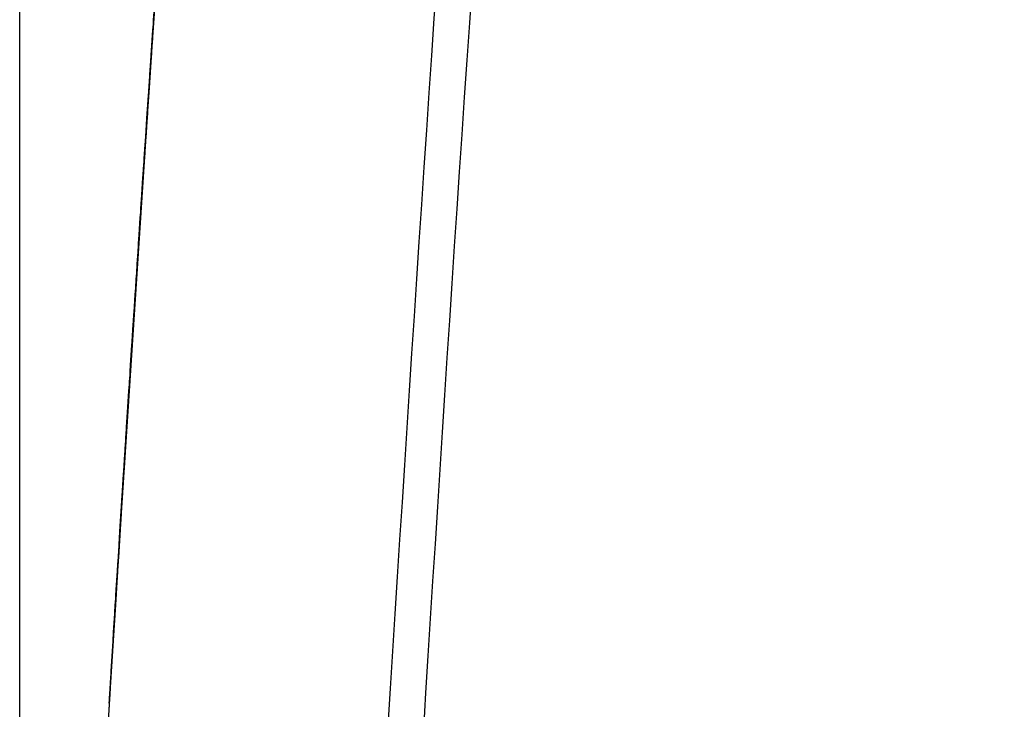
# Model space of a CAD drawing. Units: millimetres. Extents: x -53 to 70, y -24 to 46.
# Drawn here: x -53 to -50, y -15 to -13 of the extents above; entities that cross this region are included whole.
import ezdxf

# ---------------------------------------------------------------- set-up
doc = ezdxf.new("R2010")
doc.units = ezdxf.units.MM
doc.header["$LTSCALE"] = 36.425481
doc.layers.get('0').update_dxf_attribs({"linetype": 'CONTINUOUS'})
doc.layers.add('ASSI', color=7, linetype='CONTINUOUS')
doc.layers.add('INCISIONI_LASER', color=7, linetype='CONTINUOUS')
doc.styles.get("Standard").update_dxf_attribs({"font": 'txt', "width": 0.8})
doc.dimstyles.new('DIMSTYLE_2', dxfattribs={"dimtxt": 3, "dimasz": 3, "dimexe": 0.18, "dimexo": 0.0625, "dimgap": 0.09, "dimtad": 1, "dimdec": 1, "dimdsep": 46, "dimtxsty": 'STANDARD', "dimblk": '_FILLED', "dimblk1": '_FILLED', "dimblk2": '_FILLED', "dimcen": 0.09, "dimadec": 0, "dimazin": 0, "dimtfac": 1, "dimtdec": 1, "dimtofl": 0, "dimtmove": 0, "dimatfit": 3, "dimldrblk": '_FILLED', "dimfxl": 1, "dimtolj": 1, "dimarcsym": 0})

# ---------------------------------------------------------------- blocks, each defined once
blk = doc.blocks.new('_FILLED')
at = {"color": 0, "linetype": 'BYBLOCK'}
blk.add_solid([(0, 0), (-1, 0.31667), (-1, -0.31667)], dxfattribs=at)
blk = doc.blocks.new('*D3')
at = {"color": 0, "linetype": 'CONTINUOUS'}
for p, q in [((-53.0209, -19.0072), (-53.0209, 44.0769)), ((-14.5944, 10.0267), (-14.5944, 44.0769)), ((-53.0209, 42.5769), (-33.8076, 42.5769)), ((-14.5944, 42.5769), (-33.8076, 42.5769))]:
    blk.add_line(p, q, dxfattribs=at)
at = {"color": 0, "linetype": 'CONTINUOUS', "xscale": 3, "yscale": 3, "zscale": 3, "rotation": 180}
blk.add_blockref('_FILLED', (-53.0209, 42.5769), dxfattribs=at)
at = {"color": 0, "linetype": 'CONTINUOUS', "xscale": 3, "yscale": 3, "zscale": 3}
blk.add_blockref('_FILLED', (-14.5944, 42.5769), dxfattribs=at)
at = {"color": 0, "linetype": 'CONTINUOUS', "width": 0.714286}
blk.add_text('38,4', height=3, dxfattribs=at).set_placement((-37.1363, 43.3269))

msp = doc.modelspace()

# ---------------------------------------------------------------- linework, layer by layer
at = {"color": 0, "linetype": 'CONTINUOUS'}
for centre, radius, start, end in [((246.6603, -33.3011), 300, 169.648623, 177.351377), ((246.7596, -33.3124), 300.1, 175.18499, 176.783894)]:
    msp.add_arc(centre, radius, start, end, dxfattribs=at)
at = {"color": 9, "linetype": 'CONTINUOUS'}
for points in [[(-52.234, -19.4733), (-52.0275, -15.0091), (-51.4143, -6.0886), (-49.8961, 7.2361), (-48.4869, 16.0658), (-47.6839, 20.462)], [(-52.1347, -19.4864), (-51.9282, -15.0218), (-51.315, -6.1005), (-49.7967, 7.2253), (-48.3873, 16.0559), (-47.5843, 20.4524)]]:
    msp.add_open_spline(points, degree=3, knots=[0, 0, 0, 0, 0.333332, 0.666669, 1, 1, 1, 1], dxfattribs=at)
at = {"layer": 'ASSI', "color": 9, "linetype": 'CONTINUOUS'}
for points, knots in [([(-52.6416, -12.8447, -7.5362), (-52.647, -12.9245, -7.5577), (-52.6532, -13.0152, -7.5885), (-52.6592, -13.1036, -7.6263), (-52.66, -13.1153, -7.6315)], [0, 0, 0, 0, 0.866654, 1, 1, 1, 1]), ([(-52.6599, -13.1148, -11.0387), (-52.6591, -13.1017, -11.0445), (-52.6531, -13.0136, -11.0821), (-52.6469, -12.9225, -11.1129), (-52.6415, -12.8439, -11.134)], [0, 0, 0, 0, 0.149193, 1, 1, 1, 1]), ([(-52.6599, -13.1138, -7.8011), (-52.6577, -13.0823, -7.7857), (-52.6518, -12.9943, -7.746), (-52.6456, -12.9039, -7.7141), (-52.6417, -12.8456, -7.6969)], [0, 0, 0, 0, 0.363133, 1, 1, 1, 1]), ([(-52.6417, -12.8456, -10.9726), (-52.6456, -12.9032, -10.9556), (-52.6518, -12.9937, -10.9237), (-52.6577, -13.081, -10.8843), (-52.6598, -13.113, -10.8687)], [0, 0, 0, 0, 0.627784, 1, 1, 1, 1]), ([(-52.6778, -13.3812, -11.0646), (-52.6745, -13.3324, -11.0933), (-52.6687, -13.2446, -11.1402), (-52.6625, -13.1535, -11.1804), (-52.6599, -13.1138, -11.1964)], [0, 0, 0, 0, 0.568863, 1, 1, 1, 1]), ([(-52.6599, -13.1145, -7.4714), (-52.6627, -13.1553, -7.4879), (-52.6688, -13.2461, -7.528), (-52.6746, -13.3336, -7.5748), (-52.6778, -13.3811, -7.6028)], [0, 0, 0, 0, 0.442899, 1, 1, 1, 1]), ([(-52.6598, -13.113, -10.8687), (-52.6644, -13.1812, -10.8353), (-52.6705, -13.272, -10.7831), (-52.6762, -13.3576, -10.7228), (-52.6777, -13.3806, -10.7056)], [0, 0, 0, 0, 0.725731, 1, 1, 1, 1]), ([(-52.6777, -13.3804, -7.9626), (-52.6763, -13.359, -7.9468), (-52.6706, -13.2739, -7.8871), (-52.6646, -13.1833, -7.835), (-52.6599, -13.1138, -7.8011)], [0, 0, 0, 0, 0.255987, 1, 1, 1, 1]), ([(-52.6778, -13.3812, -7.775), (-52.6783, -13.3886, -7.7798), (-52.6856, -13.4982, -7.8522), (-52.6979, -13.6858, -8.0075), (-52.7077, -13.8354, -8.1874), (-52.7118, -13.8984, -8.2793)], [0, 0, 0, 0, 0.036167, 0.539741, 1, 1, 1, 1]), ([(-52.6951, -13.6423, -10.6878), (-52.6901, -13.5662, -10.7598), (-52.6843, -13.4789, -10.8295), (-52.6781, -13.3862, -10.8908), (-52.6778, -13.3807, -10.8943)], [0, 0, 0, 0, 0.941743, 1, 1, 1, 1]), ([(-52.6778, -13.3811, -7.6028), (-52.6832, -13.463, -7.6511), (-52.6891, -13.5514, -7.712), (-52.6945, -13.6344, -7.7797), (-52.6951, -13.6437, -7.7874)], [0, 0, 0, 0, 0.886964, 1, 1, 1, 1]), ([(-52.6951, -13.6436, -10.8802), (-52.6945, -13.6333, -10.8887), (-52.689, -13.5502, -10.9562), (-52.6832, -13.4619, -11.017), (-52.6778, -13.3812, -11.0646)], [0, 0, 0, 0, 0.125021, 1, 1, 1, 1]), ([(-52.695, -13.6422, -8.202), (-52.6936, -13.6205, -8.1775), (-52.6883, -13.5395, -8.0911), (-52.6823, -13.4495, -8.0136), (-52.6777, -13.3804, -7.9626)], [0, 0, 0, 0, 0.27687, 1, 1, 1, 1]), ([(-52.6777, -13.3806, -10.7056), (-52.6822, -13.4471, -10.6562), (-52.6881, -13.537, -10.5787), (-52.6935, -13.6181, -10.4925), (-52.695, -13.6416, -10.4659)], [0, 0, 0, 0, 0.70059, 1, 1, 1, 1]), ([(-52.7118, -13.8982, -10.3882), (-52.7076, -13.8335, -10.4827), (-52.7021, -13.749, -10.5843), (-52.6959, -13.6547, -10.6761), (-52.6951, -13.6423, -10.6878)], [0, 0, 0, 0, 0.870336, 1, 1, 1, 1]), ([(-52.695, -13.6416, -10.4659), (-52.6983, -13.6921, -10.4088), (-52.7045, -13.7863, -10.2867), (-52.7095, -13.8632, -10.153), (-52.7117, -13.8973, -10.083)], [0, 0, 0, 0, 0.495277, 1, 1, 1, 1]), ([(-52.7117, -13.8971, -8.5839), (-52.7096, -13.8646, -8.5174), (-52.7046, -13.7883, -8.3836), (-52.6985, -13.6948, -8.2614), (-52.695, -13.6422, -8.202)], [0, 0, 0, 0, 0.483237, 1, 1, 1, 1]), ([(-52.7328, -14.2251, -9.3349), (-52.7328, -14.225, -9.4584), (-52.7312, -14.2008, -9.7001), (-52.7244, -14.0939, -10.0528), (-52.7167, -13.9749, -10.2752), (-52.712, -13.9024, -10.3822), (-52.7118, -13.8982, -10.3882)], [0, 0, 0, 0, 0.326764, 0.653529, 0.980293, 1, 1, 1, 1]), ([(-52.7118, -13.8984, -8.2793), (-52.7121, -13.9043, -8.288), (-52.7169, -13.9783, -8.3979), (-52.7246, -14.0972, -8.6249), (-52.7312, -14.1999, -8.9713), (-52.7328, -14.2252, -9.209), (-52.7328, -14.2251, -9.3354)], [0, 0, 0, 0, 0.027873, 0.351915, 0.675958, 1, 1, 1, 1]), ([(-52.7117, -13.8979, -8.0399), (-52.7125, -13.9099, -8.0541), (-52.7186, -14.0046, -8.1698), (-52.7239, -14.0862, -8.296), (-52.7277, -14.1462, -8.4124)], [0, 0, 0, 0, 0.124128, 1, 1, 1, 1]), ([(-52.7277, -14.1464, -10.2547), (-52.7239, -14.0857, -10.3726), (-52.7186, -14.004, -10.4986), (-52.7125, -13.9092, -10.6142), (-52.7118, -13.8983, -10.6272)], [0, 0, 0, 0, 0.885861, 1, 1, 1, 1]), ([(-52.7229, -14.0702, -9.3349), (-52.7229, -14.0703, -9.2193), (-52.7214, -14.0476, -9.0014), (-52.7167, -13.9746, -8.7541), (-52.7128, -13.9136, -8.6179), (-52.7117, -13.8971, -8.5839)], [0, 0, 0, 0, 0.427677, 0.855354, 1, 1, 1, 1]), ([(-52.7117, -13.8973, -10.083), (-52.7127, -13.9122, -10.0525), (-52.7165, -13.9722, -9.9194), (-52.7214, -14.0478, -9.6708), (-52.7228, -14.0702, -9.4486), (-52.7229, -14.0702, -9.3349)], [0, 0, 0, 0, 0.132099, 0.566049, 1, 1, 1, 1]), ([(-52.7221, -14.059, -11.259), (-52.722, -14.057, -11.2569), (-52.7218, -14.0534, -11.2532), (-52.7214, -14.0481, -11.2469), (-52.7211, -14.0433, -11.2405), (-52.7207, -14.0373, -11.2318), (-52.7203, -14.0309, -11.2205), (-52.7199, -14.0248, -11.2066), (-52.7196, -14.0202, -11.1925), (-52.7194, -14.016, -11.1735), (-52.7193, -14.0143, -11.15), (-52.7195, -14.0175, -11.1211), (-52.7201, -14.0268, -11.0922), (-52.721, -14.0418, -11.0658), (-52.7222, -14.0605, -11.0442), (-52.7236, -14.0825, -11.0266), (-52.7253, -14.1089, -11.0127), (-52.7272, -14.1375, -11.0045), (-52.729, -14.1658, -11.0021), (-52.7304, -14.1887, -11.0043), (-52.7316, -14.2071, -11.0087), (-52.7325, -14.2207, -11.0134), (-52.7333, -14.2341, -11.0195), (-52.734, -14.2449, -11.0258), (-52.7346, -14.2533, -11.0316), (-52.7349, -14.2594, -11.0363), (-52.7353, -14.2654, -11.0414), (-52.7356, -14.269, -11.0448), (-52.7357, -14.271, -11.0469)], [0, 0, 0, 0, 0.015625, 0.03125, 0.046875, 0.0625, 0.09375, 0.125, 0.15625, 0.1875, 0.25, 0.3125, 0.375, 0.4375, 0.5, 0.5625, 0.625, 0.6875, 0.75, 0.8125, 0.84375, 0.875, 0.90625, 0.9375, 0.953125, 0.96875, 0.984375, 1, 1, 1, 1]), ([(-52.7277, -14.1462, -8.4124), (-52.7283, -14.1551, -8.4296), (-52.7331, -14.2307, -8.5816), (-52.7398, -14.3362, -8.8858), (-52.742, -14.3698, -9.1817), (-52.742, -14.3698, -9.3337)], [0, 0, 0, 0, 0.060555, 0.530277, 1, 1, 1, 1]), ([(-52.742, -14.3698, -9.3337), (-52.742, -14.3698, -9.4868), (-52.7398, -14.3358, -9.7843), (-52.7331, -14.2297, -10.088), (-52.7283, -14.1546, -10.2388), (-52.7277, -14.1464, -10.2547)], [0, 0, 0, 0, 0.471953, 0.943907, 1, 1, 1, 1]), ([(-52.7357, -14.2709, -7.5883), (-52.7355, -14.2688, -7.5904), (-52.7353, -14.2651, -7.594), (-52.7349, -14.2588, -7.5993), (-52.7345, -14.2525, -7.6042), (-52.7339, -14.2437, -7.6101), (-52.7332, -14.2324, -7.6165), (-52.7323, -14.2186, -7.6226), (-52.7314, -14.2045, -7.6272), (-52.7302, -14.1855, -7.6314), (-52.729, -14.1661, -7.6328), (-52.728, -14.1512, -7.6317), (-52.7277, -14.1459, -7.631)], [0, 0, 0, 0, 0.054839, 0.109677, 0.164516, 0.219355, 0.329032, 0.43871, 0.548387, 0.658065, 0.87742, 1, 1, 1, 1]), ([(-52.7577, -14.62, -11.7918), (-52.7576, -14.6189, -11.7915), (-52.7573, -14.6133, -11.79), (-52.7566, -14.6032, -11.7865), (-52.7558, -14.5898, -11.7804), (-52.7551, -14.579, -11.7741), (-52.7546, -14.5706, -11.7683), (-52.7542, -14.5645, -11.7636), (-52.7538, -14.5585, -11.7585), (-52.7536, -14.5549, -11.7551), (-52.7535, -14.5529, -11.753)], [0, 0, 0, 0, 0.045209, 0.236167, 0.427125, 0.618083, 0.713563, 0.809042, 0.904521, 1, 1, 1, 1]), ([(-52.7667, -14.7647, -11.5411), (-52.7668, -14.7668, -11.5432), (-52.767, -14.7704, -11.5469), (-52.7673, -14.7757, -11.5532), (-52.7676, -14.7805, -11.5596), (-52.768, -14.7864, -11.5683), (-52.7684, -14.7928, -11.5796), (-52.7688, -14.799, -11.5935), (-52.7691, -14.8035, -11.6076), (-52.7693, -14.8077, -11.6265), (-52.7694, -14.8094, -11.65), (-52.7692, -14.8062, -11.6789), (-52.7687, -14.7969, -11.7077), (-52.7677, -14.7819, -11.7341), (-52.7666, -14.7633, -11.7556), (-52.7652, -14.7412, -11.7733), (-52.7636, -14.7149, -11.7871), (-52.7618, -14.6863, -11.7953), (-52.76, -14.658, -11.7978), (-52.7587, -14.6362, -11.7957), (-52.7579, -14.6235, -11.7928), (-52.7577, -14.62, -11.7918)], [0, 0, 0, 0, 0.018682, 0.037365, 0.056047, 0.074729, 0.112094, 0.149459, 0.186823, 0.224188, 0.298917, 0.373647, 0.448376, 0.523105, 0.597835, 0.672564, 0.747293, 0.822023, 0.896752, 0.971481, 1, 1, 1, 1])]:
    msp.add_open_spline(points, degree=3, knots=knots, dxfattribs=at)
for points in [[(-52.6778, -13.3807, -10.8943), (-52.6721, -13.2962, -10.9495), (-52.6662, -13.2072, -10.9979), (-52.6599, -13.1148, -11.0387)], [(-52.7118, -13.8983, -10.6272), (-52.7068, -13.8211, -10.7189), (-52.7012, -13.7358, -10.8037), (-52.6951, -13.6436, -10.8802)], [(-52.6951, -13.6437, -7.7874), (-52.7012, -13.7357, -7.8638), (-52.7067, -13.8209, -7.9484), (-52.7117, -13.8979, -8.0399)], [(-52.7221, -14.059, -7.3763), (-52.7241, -14.0891, -7.3462), (-52.726, -14.1191, -7.3162), (-52.7279, -14.1491, -7.2861)], [(-52.7279, -14.1491, -11.3491), (-52.726, -14.1191, -11.3191), (-52.7241, -14.0891, -11.2891), (-52.7221, -14.059, -11.259)], [(-52.7279, -14.1491, -7.2861), (-52.7332, -14.2323, -7.2029), (-52.7385, -14.3155, -7.1196), (-52.7438, -14.3988, -7.0363)], [(-52.7438, -14.3988, -11.5989), (-52.7385, -14.3155, -11.5156), (-52.7332, -14.2323, -11.4324), (-52.7279, -14.1491, -11.3491)], [(-52.7438, -14.3984, -11.3936), (-52.7388, -14.3195, -11.3145), (-52.7338, -14.2405, -11.2355), (-52.7287, -14.1615, -11.1564)], [(-52.7437, -14.3974, -7.2568), (-52.7389, -14.3211, -7.3332), (-52.734, -14.2448, -7.4095), (-52.7292, -14.1685, -7.4859)], [(-52.7436, -14.3965, -7.4627), (-52.741, -14.3547, -7.5046), (-52.7383, -14.3128, -7.5465), (-52.7357, -14.2709, -7.5884)], [(-52.7357, -14.271, -11.0469), (-52.7383, -14.3129, -11.0887), (-52.741, -14.3547, -11.1306), (-52.7436, -14.3965, -11.1725)], [(-52.7436, -14.3965, -11.1725), (-52.7481, -14.4674, -11.2435), (-52.7526, -14.5383, -11.3145), (-52.757, -14.6092, -11.3854)], [(-52.757, -14.6092, -7.2498), (-52.7526, -14.5383, -7.3208), (-52.7481, -14.4674, -7.3917), (-52.7436, -14.3965, -7.4627)], [(-52.757, -14.6091, -7.045), (-52.7526, -14.5385, -7.1156), (-52.7482, -14.4679, -7.1862), (-52.7437, -14.3974, -7.2568)], [(-52.757, -14.609, -11.6044), (-52.7526, -14.5388, -11.5341), (-52.7482, -14.4686, -11.4639), (-52.7438, -14.3984, -11.3936)], [(-52.7438, -14.3988, -7.0363), (-52.747, -14.4501, -6.9849), (-52.7503, -14.5015, -6.9335), (-52.7535, -14.5529, -6.8821)], [(-52.7535, -14.5529, -11.753), (-52.7503, -14.5015, -11.7017), (-52.747, -14.4501, -11.6503), (-52.7438, -14.3988, -11.5989)], [(-52.7583, -14.6301, -7.0239), (-52.7579, -14.6231, -7.0309), (-52.7574, -14.6161, -7.038), (-52.757, -14.6091, -7.045)], [(-52.757, -14.6092, -11.3854), (-52.7574, -14.6164, -11.3926), (-52.7579, -14.6235, -11.3997), (-52.7583, -14.6306, -11.4068)], [(-52.7583, -14.6306, -7.2284), (-52.7579, -14.6235, -7.2356), (-52.7574, -14.6164, -7.2427), (-52.757, -14.6092, -7.2498)], [(-52.7582, -14.6289, -11.6243), (-52.7578, -14.6223, -11.6177), (-52.7574, -14.6157, -11.611), (-52.757, -14.609, -11.6044)]]:
    msp.add_open_spline(points, degree=3, dxfattribs=at)
at = {"layer": 'INCISIONI_LASER', "color": 9, "linetype": 'CONTINUOUS'}
for points, knots in [([(-52.6416, -12.8447, -7.5362), (-52.647, -12.9245, -7.5577), (-52.6532, -13.0152, -7.5885), (-52.6592, -13.1036, -7.6263), (-52.66, -13.1153, -7.6315)], [0, 0, 0, 0, 0.866654, 1, 1, 1, 1]), ([(-52.6599, -13.1148, -11.0387), (-52.6591, -13.1017, -11.0445), (-52.6531, -13.0136, -11.0821), (-52.6469, -12.9225, -11.1129), (-52.6415, -12.8439, -11.134)], [0, 0, 0, 0, 0.149193, 1, 1, 1, 1]), ([(-52.6599, -13.1138, -7.8011), (-52.6577, -13.0823, -7.7857), (-52.6518, -12.9943, -7.746), (-52.6456, -12.9039, -7.7141), (-52.6417, -12.8456, -7.6969)], [0, 0, 0, 0, 0.363133, 1, 1, 1, 1]), ([(-52.6417, -12.8456, -10.9726), (-52.6456, -12.9032, -10.9556), (-52.6518, -12.9937, -10.9237), (-52.6577, -13.081, -10.8843), (-52.6598, -13.113, -10.8687)], [0, 0, 0, 0, 0.627784, 1, 1, 1, 1]), ([(-52.6778, -13.3812, -11.0646), (-52.6745, -13.3324, -11.0933), (-52.6687, -13.2446, -11.1402), (-52.6625, -13.1535, -11.1804), (-52.6599, -13.1138, -11.1964)], [0, 0, 0, 0, 0.568863, 1, 1, 1, 1]), ([(-52.6599, -13.1145, -7.4714), (-52.6627, -13.1553, -7.4879), (-52.6688, -13.2461, -7.528), (-52.6746, -13.3336, -7.5748), (-52.6778, -13.3811, -7.6028)], [0, 0, 0, 0, 0.442899, 1, 1, 1, 1]), ([(-52.6598, -13.113, -10.8687), (-52.6644, -13.1812, -10.8353), (-52.6705, -13.272, -10.7831), (-52.6762, -13.3576, -10.7228), (-52.6777, -13.3806, -10.7056)], [0, 0, 0, 0, 0.725731, 1, 1, 1, 1]), ([(-52.6777, -13.3804, -7.9626), (-52.6763, -13.359, -7.9468), (-52.6706, -13.2739, -7.8871), (-52.6646, -13.1833, -7.835), (-52.6599, -13.1138, -7.8011)], [0, 0, 0, 0, 0.255987, 1, 1, 1, 1]), ([(-52.6778, -13.3812, -7.775), (-52.6783, -13.3886, -7.7798), (-52.6856, -13.4982, -7.8522), (-52.6979, -13.6858, -8.0075), (-52.7077, -13.8354, -8.1874), (-52.7118, -13.8984, -8.2793)], [0, 0, 0, 0, 0.036167, 0.539741, 1, 1, 1, 1]), ([(-52.6951, -13.6423, -10.6878), (-52.6901, -13.5662, -10.7598), (-52.6843, -13.4789, -10.8295), (-52.6781, -13.3862, -10.8908), (-52.6778, -13.3807, -10.8943)], [0, 0, 0, 0, 0.941743, 1, 1, 1, 1]), ([(-52.6778, -13.3811, -7.6028), (-52.6832, -13.463, -7.6511), (-52.6891, -13.5514, -7.712), (-52.6945, -13.6344, -7.7797), (-52.6951, -13.6437, -7.7874)], [0, 0, 0, 0, 0.886964, 1, 1, 1, 1]), ([(-52.6951, -13.6436, -10.8802), (-52.6945, -13.6333, -10.8887), (-52.689, -13.5502, -10.9562), (-52.6832, -13.4619, -11.017), (-52.6778, -13.3812, -11.0646)], [0, 0, 0, 0, 0.125021, 1, 1, 1, 1]), ([(-52.695, -13.6422, -8.202), (-52.6936, -13.6205, -8.1775), (-52.6883, -13.5395, -8.0911), (-52.6823, -13.4495, -8.0136), (-52.6777, -13.3804, -7.9626)], [0, 0, 0, 0, 0.27687, 1, 1, 1, 1]), ([(-52.6777, -13.3806, -10.7056), (-52.6822, -13.4471, -10.6562), (-52.6881, -13.537, -10.5787), (-52.6935, -13.6181, -10.4925), (-52.695, -13.6416, -10.4659)], [0, 0, 0, 0, 0.70059, 1, 1, 1, 1]), ([(-52.7118, -13.8982, -10.3882), (-52.7076, -13.8335, -10.4827), (-52.7021, -13.749, -10.5843), (-52.6959, -13.6547, -10.6761), (-52.6951, -13.6423, -10.6878)], [0, 0, 0, 0, 0.870336, 1, 1, 1, 1]), ([(-52.695, -13.6416, -10.4659), (-52.6983, -13.6921, -10.4088), (-52.7045, -13.7863, -10.2867), (-52.7095, -13.8632, -10.153), (-52.7117, -13.8973, -10.083)], [0, 0, 0, 0, 0.495277, 1, 1, 1, 1]), ([(-52.7117, -13.8971, -8.5839), (-52.7096, -13.8646, -8.5174), (-52.7046, -13.7883, -8.3836), (-52.6985, -13.6948, -8.2614), (-52.695, -13.6422, -8.202)], [0, 0, 0, 0, 0.483237, 1, 1, 1, 1]), ([(-52.7328, -14.2251, -9.3349), (-52.7328, -14.225, -9.4584), (-52.7312, -14.2008, -9.7001), (-52.7244, -14.0939, -10.0528), (-52.7167, -13.9749, -10.2752), (-52.712, -13.9024, -10.3822), (-52.7118, -13.8982, -10.3882)], [0, 0, 0, 0, 0.326764, 0.653529, 0.980293, 1, 1, 1, 1]), ([(-52.7118, -13.8984, -8.2793), (-52.7121, -13.9043, -8.288), (-52.7169, -13.9783, -8.3979), (-52.7246, -14.0972, -8.6249), (-52.7312, -14.1999, -8.9713), (-52.7328, -14.2252, -9.209), (-52.7328, -14.2251, -9.3354)], [0, 0, 0, 0, 0.027873, 0.351915, 0.675958, 1, 1, 1, 1]), ([(-52.7117, -13.8979, -8.0399), (-52.7125, -13.9099, -8.0541), (-52.7186, -14.0046, -8.1698), (-52.7239, -14.0862, -8.296), (-52.7277, -14.1462, -8.4124)], [0, 0, 0, 0, 0.124128, 1, 1, 1, 1]), ([(-52.7277, -14.1464, -10.2547), (-52.7239, -14.0857, -10.3726), (-52.7186, -14.004, -10.4986), (-52.7125, -13.9092, -10.6142), (-52.7118, -13.8983, -10.6272)], [0, 0, 0, 0, 0.885861, 1, 1, 1, 1]), ([(-52.7229, -14.0702, -9.3349), (-52.7229, -14.0703, -9.2193), (-52.7214, -14.0476, -9.0014), (-52.7167, -13.9746, -8.7541), (-52.7128, -13.9136, -8.6179), (-52.7117, -13.8971, -8.5839)], [0, 0, 0, 0, 0.427677, 0.855354, 1, 1, 1, 1]), ([(-52.7117, -13.8973, -10.083), (-52.7127, -13.9122, -10.0525), (-52.7165, -13.9722, -9.9194), (-52.7214, -14.0478, -9.6708), (-52.7228, -14.0702, -9.4486), (-52.7229, -14.0702, -9.3349)], [0, 0, 0, 0, 0.132099, 0.566049, 1, 1, 1, 1]), ([(-52.7221, -14.059, -11.259), (-52.722, -14.057, -11.2569), (-52.7218, -14.0534, -11.2532), (-52.7214, -14.0481, -11.2469), (-52.7211, -14.0433, -11.2405), (-52.7207, -14.0373, -11.2318), (-52.7203, -14.0309, -11.2205), (-52.7199, -14.0248, -11.2066), (-52.7196, -14.0202, -11.1925), (-52.7194, -14.016, -11.1735), (-52.7193, -14.0143, -11.15), (-52.7195, -14.0175, -11.1211), (-52.7201, -14.0268, -11.0922), (-52.721, -14.0418, -11.0658), (-52.7222, -14.0605, -11.0442), (-52.7236, -14.0825, -11.0266), (-52.7253, -14.1089, -11.0127), (-52.7272, -14.1375, -11.0045), (-52.729, -14.1658, -11.0021), (-52.7304, -14.1887, -11.0043), (-52.7316, -14.2071, -11.0087), (-52.7325, -14.2207, -11.0134), (-52.7333, -14.2341, -11.0195), (-52.734, -14.2449, -11.0258), (-52.7346, -14.2533, -11.0316), (-52.7349, -14.2594, -11.0363), (-52.7353, -14.2654, -11.0414), (-52.7356, -14.269, -11.0448), (-52.7357, -14.271, -11.0469)], [0, 0, 0, 0, 0.015625, 0.03125, 0.046875, 0.0625, 0.09375, 0.125, 0.15625, 0.1875, 0.25, 0.3125, 0.375, 0.4375, 0.5, 0.5625, 0.625, 0.6875, 0.75, 0.8125, 0.84375, 0.875, 0.90625, 0.9375, 0.953125, 0.96875, 0.984375, 1, 1, 1, 1]), ([(-52.7277, -14.1462, -8.4124), (-52.7283, -14.1551, -8.4296), (-52.7331, -14.2307, -8.5816), (-52.7398, -14.3362, -8.8858), (-52.742, -14.3698, -9.1817), (-52.742, -14.3698, -9.3337)], [0, 0, 0, 0, 0.060555, 0.530277, 1, 1, 1, 1]), ([(-52.742, -14.3698, -9.3337), (-52.742, -14.3698, -9.4868), (-52.7398, -14.3358, -9.7843), (-52.7331, -14.2297, -10.088), (-52.7283, -14.1546, -10.2388), (-52.7277, -14.1464, -10.2547)], [0, 0, 0, 0, 0.471953, 0.943907, 1, 1, 1, 1]), ([(-52.7357, -14.2709, -7.5883), (-52.7355, -14.2688, -7.5904), (-52.7353, -14.2651, -7.594), (-52.7349, -14.2588, -7.5993), (-52.7345, -14.2525, -7.6042), (-52.7339, -14.2437, -7.6101), (-52.7332, -14.2324, -7.6165), (-52.7323, -14.2186, -7.6226), (-52.7314, -14.2045, -7.6272), (-52.7302, -14.1855, -7.6314), (-52.729, -14.1661, -7.6328), (-52.728, -14.1512, -7.6317), (-52.7277, -14.1459, -7.631)], [0, 0, 0, 0, 0.054839, 0.109677, 0.164516, 0.219355, 0.329032, 0.43871, 0.548387, 0.658065, 0.87742, 1, 1, 1, 1]), ([(-52.7577, -14.62, -11.7918), (-52.7576, -14.6189, -11.7915), (-52.7573, -14.6133, -11.79), (-52.7566, -14.6032, -11.7865), (-52.7558, -14.5898, -11.7804), (-52.7551, -14.579, -11.7741), (-52.7546, -14.5706, -11.7683), (-52.7542, -14.5645, -11.7636), (-52.7538, -14.5585, -11.7585), (-52.7536, -14.5549, -11.7551), (-52.7535, -14.5529, -11.753)], [0, 0, 0, 0, 0.045209, 0.236167, 0.427125, 0.618083, 0.713563, 0.809042, 0.904521, 1, 1, 1, 1]), ([(-52.7667, -14.7647, -11.5411), (-52.7668, -14.7668, -11.5432), (-52.767, -14.7704, -11.5469), (-52.7673, -14.7757, -11.5532), (-52.7676, -14.7805, -11.5596), (-52.768, -14.7864, -11.5683), (-52.7684, -14.7928, -11.5796), (-52.7688, -14.799, -11.5935), (-52.7691, -14.8035, -11.6076), (-52.7693, -14.8077, -11.6265), (-52.7694, -14.8094, -11.65), (-52.7692, -14.8062, -11.6789), (-52.7687, -14.7969, -11.7077), (-52.7677, -14.7819, -11.7341), (-52.7666, -14.7633, -11.7556), (-52.7652, -14.7412, -11.7733), (-52.7636, -14.7149, -11.7871), (-52.7618, -14.6863, -11.7953), (-52.76, -14.658, -11.7978), (-52.7587, -14.6362, -11.7957), (-52.7579, -14.6235, -11.7928), (-52.7577, -14.62, -11.7918)], [0, 0, 0, 0, 0.018682, 0.037365, 0.056047, 0.074729, 0.112094, 0.149459, 0.186823, 0.224188, 0.298917, 0.373647, 0.448376, 0.523105, 0.597835, 0.672564, 0.747293, 0.822023, 0.896752, 0.971481, 1, 1, 1, 1])]:
    msp.add_open_spline(points, degree=3, knots=knots, dxfattribs=at)
for points in [[(-52.6778, -13.3807, -10.8943), (-52.6721, -13.2962, -10.9495), (-52.6662, -13.2072, -10.9979), (-52.6599, -13.1148, -11.0387)], [(-52.7118, -13.8983, -10.6272), (-52.7068, -13.8211, -10.7189), (-52.7012, -13.7358, -10.8037), (-52.6951, -13.6436, -10.8802)], [(-52.6951, -13.6437, -7.7874), (-52.7012, -13.7357, -7.8638), (-52.7067, -13.8209, -7.9484), (-52.7117, -13.8979, -8.0399)], [(-52.7221, -14.059, -7.3763), (-52.7241, -14.0891, -7.3462), (-52.726, -14.1191, -7.3162), (-52.7279, -14.1491, -7.2861)], [(-52.7279, -14.1491, -11.3491), (-52.726, -14.1191, -11.3191), (-52.7241, -14.0891, -11.2891), (-52.7221, -14.059, -11.259)], [(-52.7279, -14.1491, -7.2861), (-52.7332, -14.2323, -7.2029), (-52.7385, -14.3155, -7.1196), (-52.7438, -14.3988, -7.0363)], [(-52.7438, -14.3988, -11.5989), (-52.7385, -14.3155, -11.5156), (-52.7332, -14.2323, -11.4324), (-52.7279, -14.1491, -11.3491)], [(-52.7438, -14.3984, -11.3936), (-52.7388, -14.3195, -11.3145), (-52.7338, -14.2405, -11.2355), (-52.7287, -14.1615, -11.1564)], [(-52.7437, -14.3974, -7.2568), (-52.7389, -14.3211, -7.3332), (-52.734, -14.2448, -7.4095), (-52.7292, -14.1685, -7.4859)], [(-52.7436, -14.3965, -7.4627), (-52.741, -14.3547, -7.5046), (-52.7383, -14.3128, -7.5465), (-52.7357, -14.2709, -7.5884)], [(-52.7357, -14.271, -11.0469), (-52.7383, -14.3129, -11.0887), (-52.741, -14.3547, -11.1306), (-52.7436, -14.3965, -11.1725)], [(-52.7436, -14.3965, -11.1725), (-52.7481, -14.4674, -11.2435), (-52.7526, -14.5383, -11.3145), (-52.757, -14.6092, -11.3854)], [(-52.757, -14.6092, -7.2498), (-52.7526, -14.5383, -7.3208), (-52.7481, -14.4674, -7.3917), (-52.7436, -14.3965, -7.4627)], [(-52.757, -14.6091, -7.045), (-52.7526, -14.5385, -7.1156), (-52.7482, -14.4679, -7.1862), (-52.7437, -14.3974, -7.2568)], [(-52.757, -14.609, -11.6044), (-52.7526, -14.5388, -11.5341), (-52.7482, -14.4686, -11.4639), (-52.7438, -14.3984, -11.3936)], [(-52.7438, -14.3988, -7.0363), (-52.747, -14.4501, -6.9849), (-52.7503, -14.5015, -6.9335), (-52.7535, -14.5529, -6.8821)], [(-52.7535, -14.5529, -11.753), (-52.7503, -14.5015, -11.7017), (-52.747, -14.4501, -11.6503), (-52.7438, -14.3988, -11.5989)], [(-52.7583, -14.6301, -7.0239), (-52.7579, -14.6231, -7.0309), (-52.7574, -14.6161, -7.038), (-52.757, -14.6091, -7.045)], [(-52.757, -14.6092, -11.3854), (-52.7574, -14.6164, -11.3926), (-52.7579, -14.6235, -11.3997), (-52.7583, -14.6306, -11.4068)], [(-52.7583, -14.6306, -7.2284), (-52.7579, -14.6235, -7.2356), (-52.7574, -14.6164, -7.2427), (-52.757, -14.6092, -7.2498)], [(-52.7582, -14.6289, -11.6243), (-52.7578, -14.6223, -11.6177), (-52.7574, -14.6157, -11.611), (-52.757, -14.609, -11.6044)]]:
    msp.add_open_spline(points, degree=3, dxfattribs=at)

# ---------------------------------------------------------------- dimensions: what is measured, and where the dimension line sits
at = {"color": 0, "linetype": 'CONTINUOUS'}
dim = msp.add_linear_dim(base=(-53.0209, 42.5769), p1=(-14.5944, 10.0267), p2=(-53.0209, -19.0072), angle=180, dimstyle='DIMSTYLE_2', dxfattribs=at)
dim.commit()
dim.dimension.update_dxf_attribs({"geometry": '*D3', "text_midpoint": (-32.8506, 44.8269), "dimtype": 160})

doc.saveas('drawing.dxf')
